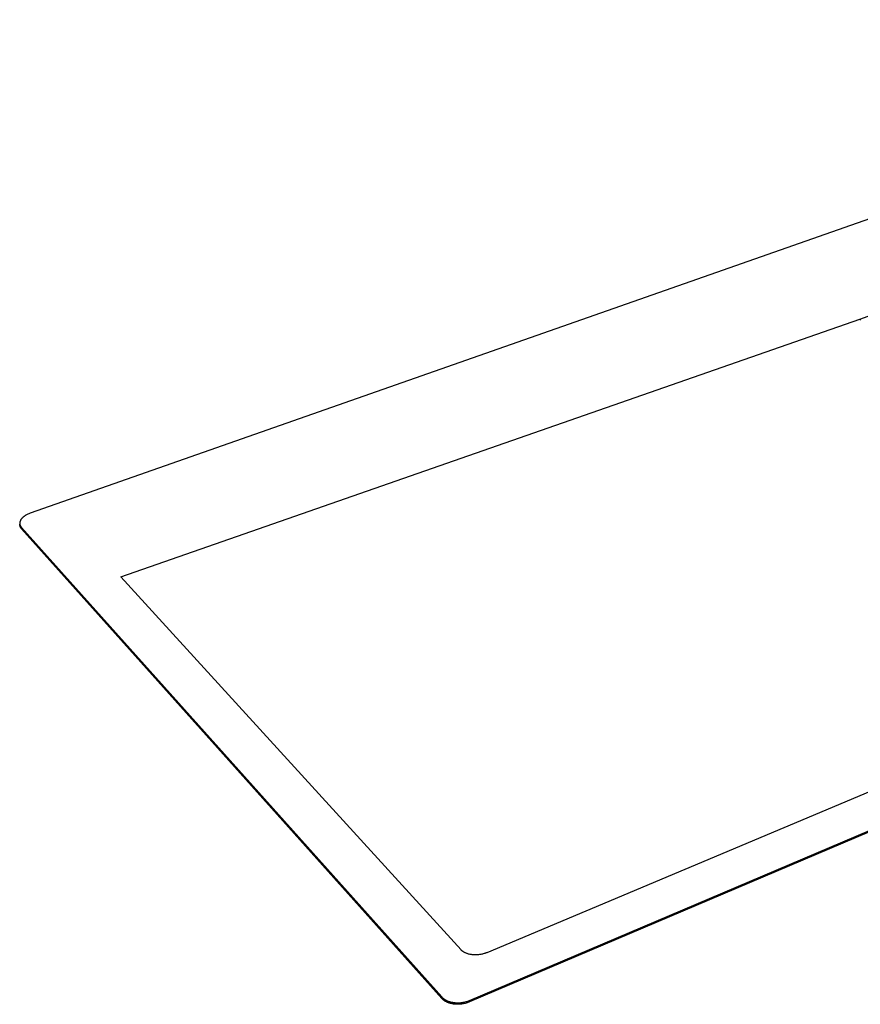
# Model space of a CAD drawing. Units: millimetres. Extents: x -1168 to 1237, y -730 to 290.
# Drawn here: x -1168 to -733, y -730 to -221 of the extents above; entities that cross this region are included whole.
import ezdxf

# ---------------------------------------------------------------- set-up
doc = ezdxf.new("R2010")
doc.units = ezdxf.units.MM
doc.header["$MEASUREMENT"] = 0
doc.layers.add('Default', color=7, linetype='Continuous', true_color=0x000000)

msp = doc.modelspace()

# ---------------------------------------------------------------- linework, layer by layer
at = {"layer": 'Default', "color": 7, "true_color": 0xffffff}
for p, q in [((-435.58, -220.74), (-1162.52, -476.08)), ((-733.53, -375.69), (-425.7, -261.34)), ((-1115.71, -508.87), (-733.53, -375.69)), ((-733.53, -375.69), (-733.53, -375.73)), ((-733.53, -375.73), (-733.52, -375.77)), ((-733.52, -375.77), (-733.51, -375.82)), ((-733.51, -375.82), (-733.5, -375.86)), ((-733.5, -375.86), (-733.49, -375.9)), ((-733.49, -375.9), (-733.48, -375.94)), ((-733.48, -375.94), (-733.47, -375.98)), ((-733.47, -375.98), (-733.45, -376.03)), ((-733.45, -376.03), (-733.43, -376.09)), ((-733.43, -376.09), (-733.4, -376.14)), ((-733.4, -376.14), (-733.38, -376.19)), ((-733.38, -376.19), (-733.35, -376.24)), ((-935.4, -728.08), (-156.4, -396.71)), ((-156.51, -397.44), (-935.33, -728.87)), ((-220.84, -406.51), (-926.5, -703.38)), ((-1166.84, -478.77), (-1166.95, -478.9)), ((-1166.73, -478.65), (-1166.84, -478.77)), ((-1166.61, -478.52), (-1166.73, -478.65)), ((-1166.48, -478.4), (-1166.61, -478.52)), ((-1166.36, -478.27), (-1166.48, -478.4)), ((-1166.22, -478.15), (-1166.36, -478.27)), ((-1166.08, -478.03), (-1166.22, -478.15)), ((-1165.94, -477.92), (-1166.08, -478.03)), ((-1165.8, -477.8), (-1165.94, -477.92)), ((-1165.65, -477.69), (-1165.8, -477.8)), ((-1165.49, -477.58), (-1165.65, -477.69)), ((-1165.34, -477.47), (-1165.49, -477.58)), ((-1165.18, -477.36), (-1165.34, -477.47)), ((-1165.01, -477.26), (-1165.18, -477.36)), ((-1164.85, -477.16), (-1165.01, -477.26)), ((-1164.68, -477.06), (-1164.85, -477.16)), ((-1164.33, -476.87), (-1164.68, -477.06)), ((-1163.98, -476.69), (-1164.33, -476.87)), ((-1163.62, -476.52), (-1163.98, -476.69)), ((-1163.26, -476.36), (-1163.62, -476.52)), ((-1162.89, -476.22), (-1163.26, -476.36)), ((-1162.52, -476.08), (-1162.89, -476.22)), ((-1167.9, -481.16), (-1167.91, -481.23)), ((-1167.91, -481.23), (-1167.91, -481.29)), ((-1167.91, -481.29), (-1167.91, -481.36)), ((-1167.91, -481.36), (-1167.9, -481.42)), ((-1167.89, -480.97), (-1167.9, -481.03)), ((-1167.9, -481.03), (-1167.9, -481.1)), ((-1167.9, -481.1), (-1167.9, -481.16)), ((-1167.9, -481.42), (-1167.9, -481.48)), ((-1167.9, -481.48), (-1167.89, -481.55)), ((-1167.88, -480.9), (-1167.89, -480.97)), ((-1167.89, -481.55), (-1167.89, -481.61)), ((-1167.89, -481.61), (-1167.88, -481.67)), ((-1167.87, -480.83), (-1167.88, -480.9)), ((-1167.88, -481.67), (-1167.87, -481.74)), ((-1167.86, -480.77), (-1167.87, -480.83)), ((-1167.76, -482.45), (-1167.87, -481.74)), ((-1167.87, -481.74), (-1167.86, -481.8)), ((-1167.85, -480.7), (-1167.86, -480.77)), ((-1167.86, -481.8), (-1167.85, -481.86)), ((-1167.84, -480.63), (-1167.85, -480.7)), ((-1167.85, -481.86), (-1167.83, -481.92)), ((-1167.82, -480.57), (-1167.84, -480.63)), ((-1167.83, -481.92), (-1167.82, -481.98)), ((-1167.8, -480.5), (-1167.82, -480.57)), ((-1167.82, -481.98), (-1167.8, -482.04)), ((-1167.79, -480.43), (-1167.8, -480.5)), ((-1167.8, -482.04), (-1167.78, -482.1)), ((-1167.77, -480.37), (-1167.79, -480.43)), ((-1167.78, -482.1), (-1167.76, -482.16)), ((-1167.74, -480.3), (-1167.77, -480.37)), ((-1167.76, -482.16), (-1167.74, -482.22)), ((-1167.74, -482.56), (-1167.76, -482.45)), ((-1167.72, -480.23), (-1167.74, -480.3)), ((-1167.74, -482.22), (-1167.72, -482.28)), ((-1167.72, -482.67), (-1167.74, -482.56)), ((-1167.7, -480.16), (-1167.72, -480.23)), ((-1167.72, -482.28), (-1167.7, -482.34)), ((-1167.69, -482.77), (-1167.72, -482.67)), ((-1167.67, -480.1), (-1167.7, -480.16)), ((-1167.7, -482.34), (-1167.68, -482.4)), ((-1167.66, -482.88), (-1167.69, -482.77)), ((-1167.68, -482.4), (-1167.65, -482.45)), ((-1167.64, -480.03), (-1167.67, -480.1)), ((-1167.62, -482.98), (-1167.66, -482.88)), ((-1167.65, -482.45), (-1167.63, -482.51)), ((-1167.61, -479.96), (-1167.64, -480.03)), ((-1167.63, -482.51), (-1167.6, -482.57)), ((-1167.59, -483.08), (-1167.62, -482.98)), ((-1167.58, -479.9), (-1167.61, -479.96)), ((-1167.6, -482.57), (-1167.57, -482.62)), ((-1167.54, -483.18), (-1167.59, -483.08)), ((-1167.55, -479.83), (-1167.58, -479.9)), ((-1167.57, -482.62), (-1167.54, -482.68)), ((-1167.52, -479.76), (-1167.55, -479.83)), ((-1167.54, -482.68), (-1167.51, -482.73)), ((-1167.5, -483.28), (-1167.54, -483.18)), ((-1167.48, -479.69), (-1167.52, -479.76)), ((-1167.51, -482.73), (-1167.48, -482.79)), ((-1167.45, -483.38), (-1167.5, -483.28)), ((-1167.45, -479.63), (-1167.48, -479.69)), ((-1167.48, -482.79), (-1167.44, -482.84)), ((-1167.41, -479.56), (-1167.45, -479.63)), ((-1167.4, -483.48), (-1167.45, -483.38)), ((-1167.44, -482.84), (-1167.41, -482.89)), ((-1167.33, -479.43), (-1167.41, -479.56)), ((-1167.41, -482.89), (-1167.38, -482.95)), ((-1167.34, -483.57), (-1167.4, -483.48)), ((-1167.38, -482.95), (-1167.34, -483)), ((-1167.34, -483), (-1167.3, -483.05)), ((-1167.29, -483.67), (-1167.34, -483.57)), ((-1167.24, -479.29), (-1167.33, -479.43)), ((-1167.3, -483.05), (-1167.23, -483.15)), ((-1167.22, -483.76), (-1167.29, -483.67)), ((-1167.15, -479.16), (-1167.24, -479.29)), ((-1167.23, -483.15), (-1167.15, -483.25)), ((-1167.16, -483.84), (-1167.22, -483.76)), ((-1167.09, -483.93), (-1167.16, -483.84)), ((-1167.05, -479.03), (-1167.15, -479.16)), ((-1167.15, -483.25), (-1167.06, -483.35)), ((-1167.06, -483.35), (-949.72, -726.3)), ((-1166.95, -478.9), (-1167.05, -479.03)), ((-1167.02, -484.01), (-1167.09, -483.93)), ((-1166.95, -484.1), (-1167.02, -484.01)), ((-949.65, -727.09), (-1166.95, -484.1)), ((-939.69, -701.98), (-1115.71, -508.87)), ((-939.61, -702.07), (-939.69, -701.98)), ((-939.53, -702.15), (-939.61, -702.07)), ((-939.44, -702.23), (-939.53, -702.15)), ((-939.32, -702.34), (-939.44, -702.23)), ((-939.2, -702.45), (-939.32, -702.34)), ((-939.08, -702.55), (-939.2, -702.45)), ((-938.96, -702.64), (-939.08, -702.55)), ((-938.83, -702.74), (-938.96, -702.64)), ((-938.7, -702.83), (-938.83, -702.74)), ((-938.54, -702.93), (-938.7, -702.83)), ((-938.37, -703.04), (-938.54, -702.93)), ((-938.2, -703.14), (-938.37, -703.04)), ((-937.94, -703.28), (-938.2, -703.14)), ((-937.68, -703.41), (-937.94, -703.28)), ((-937.41, -703.54), (-937.68, -703.41)), ((-937.13, -703.65), (-937.41, -703.54)), ((-936.83, -703.77), (-937.13, -703.65)), ((-936.52, -703.88), (-936.83, -703.77)), ((-936.2, -703.98), (-936.52, -703.88)), ((-935.89, -704.07), (-936.2, -703.98)), ((-935.49, -704.17), (-935.89, -704.07)), ((-935.08, -704.25), (-935.49, -704.17)), ((-934.71, -704.32), (-935.08, -704.25)), ((-934.34, -704.38), (-934.71, -704.32)), ((-933.96, -704.42), (-934.34, -704.38)), ((-933.58, -704.46), (-933.96, -704.42)), ((-933.09, -704.49), (-933.58, -704.46)), ((-932.59, -704.51), (-933.09, -704.49)), ((-932.09, -704.51), (-932.59, -704.51)), ((-931.6, -704.5), (-932.09, -704.51)), ((-931.1, -704.47), (-931.6, -704.5)), ((-930.68, -704.43), (-931.1, -704.47)), ((-930.27, -704.38), (-930.68, -704.43)), ((-929.85, -704.32), (-930.27, -704.38)), ((-929.44, -704.25), (-929.85, -704.32)), ((-929.04, -704.17), (-929.44, -704.25)), ((-928.63, -704.07), (-929.04, -704.17)), ((-928.24, -703.97), (-928.63, -704.07)), ((-927.85, -703.86), (-928.24, -703.97)), ((-927.46, -703.74), (-927.85, -703.86)), ((-927.18, -703.64), (-927.46, -703.74)), ((-926.9, -703.54), (-927.18, -703.64)), ((-926.5, -703.38), (-926.9, -703.54)), ((-949.72, -726.3), (-949.61, -726.42)), ((-949.53, -727.22), (-949.65, -727.09)), ((-949.61, -726.42), (-949.49, -726.55)), ((-949.41, -727.34), (-949.53, -727.22)), ((-949.49, -726.55), (-949.36, -726.67)), ((-949.29, -727.47), (-949.41, -727.34)), ((-949.36, -726.67), (-949.23, -726.79)), ((-949.16, -727.59), (-949.29, -727.47)), ((-949.23, -726.79), (-949.09, -726.91)), ((-949.02, -727.71), (-949.16, -727.59)), ((-949.09, -726.91), (-948.95, -727.03)), ((-948.87, -727.83), (-949.02, -727.71)), ((-948.95, -727.03), (-948.8, -727.15)), ((-948.72, -727.95), (-948.87, -727.83)), ((-948.8, -727.15), (-948.64, -727.27)), ((-948.57, -728.06), (-948.72, -727.95)), ((-948.64, -727.27), (-948.48, -727.38)), ((-948.41, -728.18), (-948.57, -728.06)), ((-948.48, -727.38), (-948.32, -727.49)), ((-948.24, -728.29), (-948.41, -728.18)), ((-948.32, -727.49), (-948.14, -727.6)), ((-948.07, -728.4), (-948.24, -728.29)), ((-948.14, -727.6), (-947.97, -727.71)), ((-947.97, -727.71), (-947.78, -727.82)), ((-947.78, -727.82), (-947.6, -727.92)), ((-947.6, -727.92), (-947.4, -728.02)), ((-947.4, -728.02), (-947.2, -728.12)), ((-947.2, -728.12), (-947, -728.21)), ((-947, -728.21), (-946.79, -728.3)), ((-946.79, -728.3), (-946.57, -728.39)), ((-936.25, -728.41), (-935.82, -728.25)), ((-935.82, -728.25), (-935.4, -728.08)), ((-947.89, -728.51), (-948.07, -728.4)), ((-947.71, -728.61), (-947.89, -728.51)), ((-947.52, -728.72), (-947.71, -728.61)), ((-947.33, -728.82), (-947.52, -728.72)), ((-947.13, -728.91), (-947.33, -728.82)), ((-946.92, -729.01), (-947.13, -728.91)), ((-946.71, -729.1), (-946.92, -729.01)), ((-946.5, -729.19), (-946.71, -729.1)), ((-946.57, -728.39), (-946.35, -728.47)), ((-946.28, -729.27), (-946.5, -729.19)), ((-946.35, -728.47), (-946.13, -728.56)), ((-946.06, -729.35), (-946.28, -729.27)), ((-946.13, -728.56), (-945.9, -728.63)), ((-945.83, -729.43), (-946.06, -729.35)), ((-945.9, -728.63), (-945.67, -728.71)), ((-945.6, -729.5), (-945.83, -729.43)), ((-945.67, -728.71), (-945.43, -728.77)), ((-945.36, -729.57), (-945.6, -729.5)), ((-945.43, -728.77), (-945.19, -728.84)), ((-945.12, -729.63), (-945.36, -729.57)), ((-945.19, -728.84), (-944.95, -728.9)), ((-944.87, -729.7), (-945.12, -729.63)), ((-944.95, -728.9), (-944.7, -728.96)), ((-944.63, -729.75), (-944.87, -729.7)), ((-944.7, -728.96), (-944.45, -729.01)), ((-944.38, -729.81), (-944.63, -729.75)), ((-944.45, -729.01), (-944.19, -729.06)), ((-944.12, -729.85), (-944.38, -729.81)), ((-944.19, -729.06), (-943.94, -729.1)), ((-943.86, -729.9), (-944.12, -729.85)), ((-943.94, -729.1), (-943.68, -729.14)), ((-943.61, -729.94), (-943.86, -729.9)), ((-943.68, -729.14), (-943.42, -729.18)), ((-943.34, -729.97), (-943.61, -729.94)), ((-943.42, -729.18), (-943.15, -729.21)), ((-943.08, -730), (-943.34, -729.97)), ((-943.15, -729.21), (-942.89, -729.23)), ((-942.82, -730.03), (-943.08, -730)), ((-942.89, -729.23), (-942.62, -729.25)), ((-942.55, -730.05), (-942.82, -730.03)), ((-942.62, -729.25), (-942.35, -729.27)), ((-942.28, -730.07), (-942.55, -730.05)), ((-942.35, -729.27), (-941.82, -729.29)), ((-941.74, -730.09), (-942.28, -730.07)), ((-941.82, -729.29), (-941.28, -729.29)), ((-941.21, -730.09), (-941.74, -730.09)), ((-941.28, -729.29), (-940.74, -729.27)), ((-940.67, -730.07), (-941.21, -730.09)), ((-940.74, -729.27), (-940.21, -729.24)), ((-940.13, -730.03), (-940.67, -730.07)), ((-940.21, -729.24), (-939.68, -729.19)), ((-939.6, -729.98), (-940.13, -730.03)), ((-939.68, -729.19), (-939.15, -729.12)), ((-939.08, -729.91), (-939.6, -729.98)), ((-939.15, -729.12), (-938.64, -729.03)), ((-938.57, -729.83), (-939.08, -729.91)), ((-938.64, -729.03), (-938.13, -728.93)), ((-938.06, -729.73), (-938.57, -729.83)), ((-938.13, -728.93), (-937.64, -728.82)), ((-937.57, -729.62), (-938.06, -729.73)), ((-937.64, -728.82), (-937.16, -728.69)), ((-937.09, -729.49), (-937.57, -729.62)), ((-937.16, -728.69), (-936.7, -728.56)), ((-936.63, -729.35), (-937.09, -729.49)), ((-936.7, -728.56), (-936.25, -728.41)), ((-936.18, -729.2), (-936.63, -729.35)), ((-935.75, -729.04), (-936.18, -729.2)), ((-935.33, -728.87), (-935.75, -729.04))]:
    msp.add_line(p, q, dxfattribs=at)

doc.saveas('drawing.dxf')
